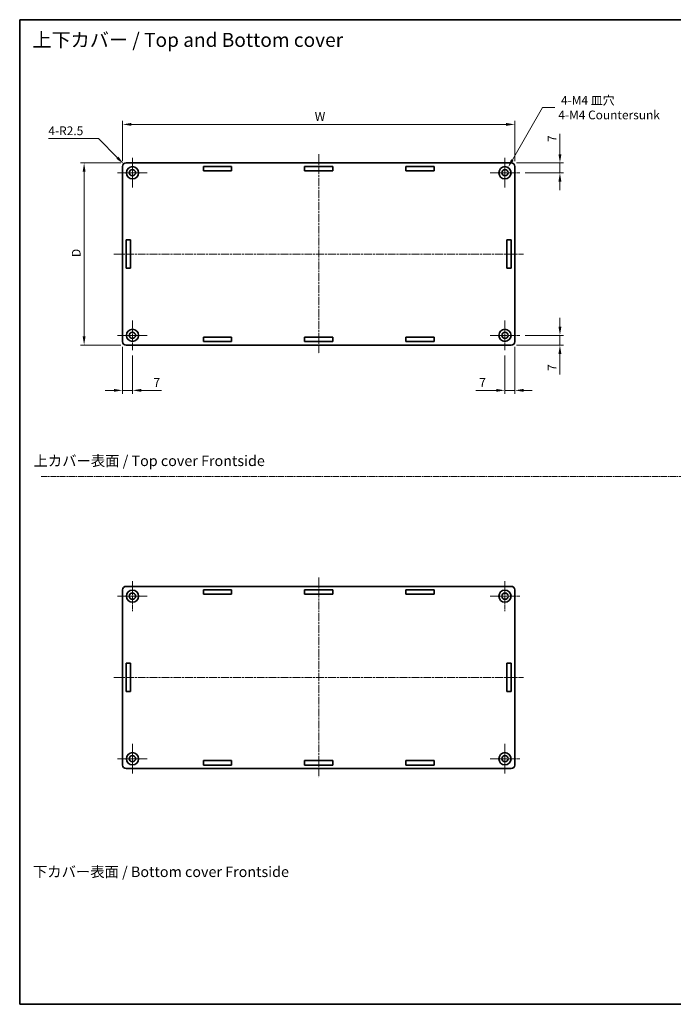
# Model space of a CAD drawing. Units: millimetres. Extents: x 14 to 4160, y 8 to 851.
# Drawn here: x 1598 to 2065, y 8 to 710 of the extents above; entities that cross this region are included whole.
import ezdxf

# ---------------------------------------------------------------- set-up
doc = ezdxf.new("R2010")
doc.units = ezdxf.units.MM
doc.linetypes.add('CHAIN', pattern=[0.3543, 0.2362, -0.0295, 0.0591, -0.0295])
doc.layers.get('Defpoints').update_dxf_attribs({"lineweight": 25})
for name, color, linetype, lineweight in [('Border (ISO)', 7, 'Continuous', 35), ('Center Mark (ISO)', 131, 'Continuous', 18), ('Centerline (ISO)', 131, 'Continuous', 18), ('Dimension (ISO)', 7, 'Continuous', 18), ('Dimension (ISO) @ 1', 7, 'Continuous', 18), ('Sketch Geometry (ISO)', 7, 'Continuous', 18), ('Symbol (ISO)', 7, 'Continuous', 18), ('Visible (ISO)', 7, 'Continuous', 35)]:
    doc.layers.add(name, color=color, linetype=linetype, lineweight=lineweight)
doc.styles.add('Note Text (TK)', font='txt')
doc.dimstyles.new('Default - Method 1b (TK)', dxfattribs={"dimtxt": 2.5, "dimasz": 2.5, "dimexe": 1, "dimexo": 1.5, "dimgap": 1, "dimtad": 1, "dimrnd": 1e-08, "dimdsep": 46, "dimtxsty": 'Note Text (TK)', "dimcen": 0.09, "dimdle": 5, "dimclrd": 100, "dimclre": 100, "dimclrt": 7, "dimadec": 1, "dimazin": 1, "dimtfac": 1, "dimtmove": 0, "dimatfit": 3, "dimfxl": 1, "dimtolj": 1, "dimlwd": -1, "dimlwe": -1, "dimarcsym": 0})

# ---------------------------------------------------------------- blocks, each defined once
blk = doc.blocks.new('図面枠 tk図枠')
at = {"layer": 'Border (ISO)'}
for p, q in [((14.5, 289), (405.5, 289)), ((14.5, 289), (14.5, 8)), ((14.5, 8), (405.5, 8))]:
    blk.add_line(p, q, dxfattribs=at)
blk = doc.blocks.new('*D98')
at = {"layer": 'Defpoints', "color": 0}
for p in [(1952.01, 635.79), (1672.01, 605.79), (1952.01, 605.79)]:
    blk.add_point(p, dxfattribs=at)
at = {"layer": 'Dimension (ISO)', "color": 100}
for p, q in [((1672.01, 609.54), (1672.01, 638.29)), ((1678.26, 635.79), (1945.76, 635.79)), ((1952.01, 609.54), (1952.01, 638.29))]:
    blk.add_line(p, q, dxfattribs=at)
for points in [[(1678.26, 636.83), (1678.26, 634.75), (1672.01, 635.79)], [(1945.76, 636.83), (1945.76, 634.75), (1952.01, 635.79)]]:
    blk.add_solid(points, dxfattribs=at)
at = {"layer": 'Dimension (ISO)', "color": 7, "insert": (1807.29, 641.42), "char_height": 6.25, "attachment_point": 4, "style": 'Note Text (TK)'}
blk.add_mtext('\\A1; \\fＭＳ Ｐゴシック|b0|i0;W', dxfattribs=at)
blk = doc.blocks.new('*D99')
at = {"layer": 'Defpoints', "color": 0}
for p in [(1674.51, 608.29), (1644.51, 478.29), (1674.51, 478.29)]:
    blk.add_point(p, dxfattribs=at)
at = {"layer": 'Dimension (ISO)', "color": 100}
for p, q in [((1670.76, 608.29), (1642.01, 608.29)), ((1644.51, 602.04), (1644.51, 484.54)), ((1670.76, 478.29), (1642.01, 478.29))]:
    blk.add_line(p, q, dxfattribs=at)
for points in [[(1643.47, 602.04), (1645.55, 602.04), (1644.51, 608.29)], [(1643.47, 484.54), (1645.55, 484.54), (1644.51, 478.29)]]:
    blk.add_solid(points, dxfattribs=at)
at = {"layer": 'Dimension (ISO)', "color": 7, "insert": (1638.89, 539.24), "char_height": 6.25, "attachment_point": 4, "rotation": 90, "style": 'Note Text (TK)'}
blk.add_mtext('\\A1; \\fＭＳ Ｐゴシック|b0|i0;D', dxfattribs=at)
blk = doc.blocks.new('*D100')
at = {"layer": 'Defpoints', "color": 0}
for p in [(1672.74, 607.56), (1674.51, 605.79)]:
    blk.add_point(p, dxfattribs=at)
at = {"layer": 'Dimension (ISO)', "color": 100}
for p, q in [((1618.98, 625.62), (1654.68, 625.62)), ((1654.68, 625.62), (1668.32, 611.98))]:
    blk.add_line(p, q, dxfattribs=at)
blk.add_solid([(1669.06, 612.71), (1667.59, 611.24), (1672.74, 607.56)], dxfattribs=at)
at = {"layer": 'Dimension (ISO)', "color": 7, "insert": (1618.98, 631.25), "char_height": 6.25, "attachment_point": 4, "style": 'Note Text (TK)'}
blk.add_mtext('\\A1;\\fＭＳ Ｐゴシック|b0|i0;4-R2.5', dxfattribs=at)
blk = doc.blocks.new('*D101')
at = {"layer": 'Defpoints', "color": 0}
for p in [(1672.01, 480.79), (1679.01, 474.69), (1679.01, 446.04)]:
    blk.add_point(p, dxfattribs=at)
at = {"layer": 'Dimension (ISO)', "color": 100}
for p, q in [((1672.01, 477.04), (1672.01, 443.54)), ((1679.01, 470.94), (1679.01, 443.54)), ((1665.76, 446.04), (1659.51, 446.04)), ((1672.01, 446.04), (1679.01, 446.04)), ((1685.26, 446.04), (1699.88, 446.04))]:
    blk.add_line(p, q, dxfattribs=at)
for points in [[(1665.76, 447.08), (1665.76, 445), (1672.01, 446.04)], [(1685.26, 447.08), (1685.26, 445), (1679.01, 446.04)]]:
    blk.add_solid(points, dxfattribs=at)
at = {"layer": 'Dimension (ISO)', "color": 7, "insert": (1694.01, 451.67), "char_height": 6.25, "attachment_point": 4, "style": 'Note Text (TK)'}
blk.add_mtext('\\A1;7', dxfattribs=at)
blk = doc.blocks.new('*D102')
at = {"layer": 'Defpoints', "color": 0}
for p in [(1952.01, 480.79), (1945.01, 474.69), (1945.01, 446.04)]:
    blk.add_point(p, dxfattribs=at)
at = {"layer": 'Dimension (ISO)', "color": 100}
for p, q in [((1945.01, 470.94), (1945.01, 443.54)), ((1952.01, 477.04), (1952.01, 443.54)), ((1938.76, 446.04), (1924.14, 446.04)), ((1952.01, 446.04), (1945.01, 446.04)), ((1958.26, 446.04), (1964.51, 446.04))]:
    blk.add_line(p, q, dxfattribs=at)
for points in [[(1938.76, 447.08), (1938.76, 445), (1945.01, 446.04)], [(1958.26, 447.08), (1958.26, 445), (1952.01, 446.04)]]:
    blk.add_solid(points, dxfattribs=at)
at = {"layer": 'Dimension (ISO)', "color": 7, "insert": (1926.64, 451.67), "char_height": 6.25, "attachment_point": 4, "style": 'Note Text (TK)'}
blk.add_mtext('\\A1;7', dxfattribs=at)
blk = doc.blocks.new('*D103')
at = {"layer": 'Defpoints', "color": 0}
for p in [(1955.61, 485.29), (1984.26, 485.29), (1949.51, 478.29)]:
    blk.add_point(p, dxfattribs=at)
at = {"layer": 'Dimension (ISO)', "color": 100}
for p, q in [((1984.26, 491.54), (1984.26, 497.79)), ((1959.36, 485.29), (1986.76, 485.29)), ((1984.26, 485.29), (1984.26, 478.29)), ((1953.26, 478.29), (1986.76, 478.29)), ((1984.26, 472.04), (1984.26, 457.42))]:
    blk.add_line(p, q, dxfattribs=at)
for points in [[(1983.22, 491.54), (1985.3, 491.54), (1984.26, 485.29)], [(1983.22, 472.04), (1985.3, 472.04), (1984.26, 478.29)]]:
    blk.add_solid(points, dxfattribs=at)
at = {"layer": 'Dimension (ISO)', "color": 7, "insert": (1978.64, 459.92), "char_height": 6.25, "attachment_point": 4, "rotation": 90, "style": 'Note Text (TK)'}
blk.add_mtext('\\A1;7', dxfattribs=at)
blk = doc.blocks.new('*D104')
at = {"layer": 'Defpoints', "color": 0}
for p in [(1949.51, 608.29), (1955.61, 601.29), (1984.26, 601.29)]:
    blk.add_point(p, dxfattribs=at)
at = {"layer": 'Dimension (ISO)', "color": 100}
for p, q in [((1984.26, 614.54), (1984.26, 629.16)), ((1953.26, 608.29), (1986.76, 608.29)), ((1984.26, 601.29), (1984.26, 608.29)), ((1959.36, 601.29), (1986.76, 601.29)), ((1984.26, 595.04), (1984.26, 588.79))]:
    blk.add_line(p, q, dxfattribs=at)
for points in [[(1983.22, 614.54), (1985.3, 614.54), (1984.26, 608.29)], [(1983.22, 595.04), (1985.3, 595.04), (1984.26, 601.29)]]:
    blk.add_solid(points, dxfattribs=at)
at = {"layer": 'Dimension (ISO)', "color": 7, "insert": (1978.64, 623.29), "char_height": 6.25, "attachment_point": 4, "rotation": 90, "style": 'Note Text (TK)'}
blk.add_mtext('\\A1;7', dxfattribs=at)
blk = doc.blocks.new('*D105')
at = {"layer": 'Defpoints', "color": 0}
for p in [(1947.19, 605.06), (1942.84, 597.52)]:
    blk.add_point(p, dxfattribs=at)
at = {"layer": 'Dimension (ISO)', "color": 100}
for p, q in [((1971.83, 647.75), (1950.31, 610.47)), ((1980.59, 647.75), (1971.83, 647.75)), ((1944.79, 601.29), (1945.24, 601.29)), ((1945.01, 601.07), (1945.01, 601.52))]:
    blk.add_line(p, q, dxfattribs=at)
blk.add_solid([(1949.41, 610.99), (1951.21, 609.95), (1947.19, 605.06)], dxfattribs=at)
at = {"layer": 'Dimension (ISO)', "color": 7, "insert": (1983.09, 647.75), "char_height": 6.25, "attachment_point": 4, "style": 'Note Text (TK)'}
blk.add_mtext('\\A1; \\fＭＳ Ｐゴシック|b0|i0;4-M4 皿穴\\P\\fＭＳ Ｐゴシック|b0|i0;4-M4 Countersunk', dxfattribs=at)

msp = doc.modelspace()

# ---------------------------------------------------------------- linework, layer by layer
at = {"layer": 'Center Mark (ISO)', "linetype": 'CHAIN', "ltscale": 9.422939}
for p, q in [((1679.0107, 611.8906), (1679.0107, 590.6906)), ((1945.0107, 611.8906), (1945.0107, 590.6906)), ((1689.6107, 601.2906), (1668.4107, 601.2906)), ((1955.6107, 601.2906), (1934.4107, 601.2906)), ((1679.0107, 495.8906), (1679.0107, 474.6906)), ((1945.0107, 495.8906), (1945.0107, 474.6906)), ((1689.6107, 485.2906), (1668.4107, 485.2906)), ((1955.6107, 485.2906), (1934.4107, 485.2906)), ((1679.0107, 309.8076), (1679.0107, 288.6076)), ((1945.0107, 309.8076), (1945.0107, 288.6076)), ((1689.6107, 299.2076), (1668.4107, 299.2076)), ((1955.6107, 299.2076), (1934.4107, 299.2076)), ((1679.0107, 193.8076), (1679.0107, 172.6076)), ((1945.0107, 193.8076), (1945.0107, 172.6076)), ((1689.6107, 183.2076), (1668.4107, 183.2076)), ((1955.6107, 183.2076), (1934.4107, 183.2076))]:
    msp.add_line(p, q, dxfattribs=at)
at = {"layer": 'Centerline (ISO)', "linetype": 'CHAIN', "ltscale": 23.990969}
for p, q in [((1812.0107, 614.5406), (1812.0107, 472.0406)), ((1665.7607, 543.2906), (1958.2607, 543.2906)), ((1812.0107, 312.4576), (1812.0107, 169.9576)), ((1665.7607, 241.2076), (1958.2607, 241.2076))]:
    msp.add_line(p, q, dxfattribs=at)
at = {"layer": 'Sketch Geometry (ISO)', "color": 4, "linetype": 'CHAIN', "ltscale": 18.362301}
msp.add_line((1613.9272, 384.5147), (2557.2629, 384.5147), dxfattribs=at)
at = {"layer": 'Visible (ISO)'}
for p, q in [((1672.0107, 605.7906), (1672.0107, 480.7906)), ((1949.5107, 608.2906), (1674.5107, 608.2906)), ((1729.6441, 602.5906), (1729.6441, 605.7906)), ((1729.6441, 605.7906), (1749.8441, 605.7906)), ((1749.8441, 605.7906), (1749.8441, 602.5906)), ((1801.9107, 605.7906), (1822.1107, 605.7906)), ((1801.9107, 602.5906), (1801.9107, 605.7906)), ((1822.1107, 605.7906), (1822.1107, 602.5906)), ((1874.1774, 605.7906), (1894.3774, 605.7906)), ((1874.1774, 602.5906), (1874.1774, 605.7906)), ((1894.3774, 605.7906), (1894.3774, 602.5906)), ((1952.0107, 480.7906), (1952.0107, 605.7906)), ((1749.8441, 602.5906), (1729.6441, 602.5906)), ((1822.1107, 602.5906), (1801.9107, 602.5906)), ((1894.3774, 602.5906), (1874.1774, 602.5906)), ((1674.5107, 553.3906), (1677.7107, 553.3906)), ((1674.5107, 533.1906), (1674.5107, 553.3906)), ((1677.7107, 553.3906), (1677.7107, 533.1906)), ((1946.3107, 553.3906), (1949.5107, 553.3906)), ((1946.3107, 533.1906), (1946.3107, 553.3906)), ((1949.5107, 553.3906), (1949.5107, 533.1906)), ((1677.7107, 533.1906), (1674.5107, 533.1906)), ((1949.5107, 533.1906), (1946.3107, 533.1906)), ((1674.5107, 478.2906), (1949.5107, 478.2906)), ((1729.6441, 480.7906), (1729.6441, 483.9906)), ((1729.6441, 483.9906), (1749.8441, 483.9906)), ((1749.8441, 480.7906), (1729.6441, 480.7906)), ((1749.8441, 483.9906), (1749.8441, 480.7906)), ((1801.9107, 480.7906), (1801.9107, 483.9906)), ((1801.9107, 483.9906), (1822.1107, 483.9906)), ((1822.1107, 480.7906), (1801.9107, 480.7906)), ((1822.1107, 483.9906), (1822.1107, 480.7906)), ((1874.1774, 480.7906), (1874.1774, 483.9906)), ((1874.1774, 483.9906), (1894.3774, 483.9906)), ((1894.3774, 480.7906), (1874.1774, 480.7906)), ((1894.3774, 483.9906), (1894.3774, 480.7906)), ((1672.0107, 303.7076), (1672.0107, 178.7076)), ((1949.5107, 306.2076), (1674.5107, 306.2076)), ((1729.6441, 300.5076), (1729.6441, 303.7076)), ((1729.6441, 303.7076), (1749.8441, 303.7076)), ((1749.8441, 303.7076), (1749.8441, 300.5076)), ((1801.9107, 303.7076), (1822.1107, 303.7076)), ((1801.9107, 300.5076), (1801.9107, 303.7076)), ((1822.1107, 303.7076), (1822.1107, 300.5076)), ((1874.1774, 303.7076), (1894.3774, 303.7076)), ((1874.1774, 300.5076), (1874.1774, 303.7076)), ((1894.3774, 303.7076), (1894.3774, 300.5076)), ((1952.0107, 178.7076), (1952.0107, 303.7076)), ((1749.8441, 300.5076), (1729.6441, 300.5076)), ((1822.1107, 300.5076), (1801.9107, 300.5076)), ((1894.3774, 300.5076), (1874.1774, 300.5076)), ((1674.5107, 251.3076), (1677.7107, 251.3076)), ((1674.5107, 231.1076), (1674.5107, 251.3076)), ((1677.7107, 251.3076), (1677.7107, 231.1076)), ((1946.3107, 251.3076), (1949.5107, 251.3076)), ((1946.3107, 231.1076), (1946.3107, 251.3076)), ((1949.5107, 251.3076), (1949.5107, 231.1076)), ((1677.7107, 231.1076), (1674.5107, 231.1076)), ((1949.5107, 231.1076), (1946.3107, 231.1076)), ((1674.5107, 176.2076), (1949.5107, 176.2076)), ((1729.6441, 178.7076), (1729.6441, 181.9076)), ((1729.6441, 181.9076), (1749.8441, 181.9076)), ((1749.8441, 178.7076), (1729.6441, 178.7076)), ((1749.8441, 181.9076), (1749.8441, 178.7076)), ((1801.9107, 178.7076), (1801.9107, 181.9076)), ((1801.9107, 181.9076), (1822.1107, 181.9076)), ((1822.1107, 178.7076), (1801.9107, 178.7076)), ((1822.1107, 181.9076), (1822.1107, 178.7076)), ((1874.1774, 178.7076), (1874.1774, 181.9076)), ((1874.1774, 181.9076), (1894.3774, 181.9076)), ((1894.3774, 178.7076), (1874.1774, 178.7076)), ((1894.3774, 181.9076), (1894.3774, 178.7076))]:
    msp.add_line(p, q, dxfattribs=at)
for centre, radius in [((1679.0107, 601.2906), 4.35), ((1945.0107, 601.2906), 4.35), ((1679.0107, 601.2906), 2.25), ((1945.0107, 601.2906), 2.25), ((1679.0107, 485.2906), 4.35), ((1679.0107, 485.2906), 2.25), ((1945.0107, 485.2906), 4.35), ((1945.0107, 485.2906), 2.25), ((1679.0107, 299.2076), 4.35), ((1945.0107, 299.2076), 4.35), ((1679.0107, 299.2076), 2.25), ((1945.0107, 299.2076), 2.25), ((1679.0107, 183.2076), 4.35), ((1679.0107, 183.2076), 2.25), ((1945.0107, 183.2076), 4.35), ((1945.0107, 183.2076), 2.25)]:
    msp.add_circle(centre, radius, dxfattribs=at)
for centre, start, end in [((1674.5107, 605.7906), 90, 180), ((1949.5107, 605.7906), 0, 90), ((1674.5107, 480.7906), 180, 270), ((1949.5107, 480.7906), 270, 0), ((1674.5107, 303.7076), 90, 180), ((1949.5107, 303.7076), 0, 90), ((1674.5107, 178.7076), 180, 270), ((1949.5107, 178.7076), 270, 0)]:
    msp.add_arc(centre, 2.5, start, end, dxfattribs=at)

# ---------------------------------------------------------------- block references
at = {"xscale": 2.5, "yscale": 2.5, "zscale": 2.5}
msp.add_blockref('図面枠 tk図枠', (1562.25, -12), dxfattribs=at)

# ---------------------------------------------------------------- texts
at = {"layer": 'Symbol (ISO)', "color": 7, "attachment_point": 4, "line_spacing_factor": 1.5, "style": 'Note Text (TK)'}
for s, insert, char_height, width in [('\\fＭＳ Ｐゴシック|b0|i0;\\H10.0000;上下カバー / Top and Bottom cover', (1607.6429, 696.0919), 10, 229.005837), ('\\fＭＳ Ｐゴシック|b0|i0;\\H7.5000;上カバー表面 / Top cover Frontside', (1608.3801, 395.7767), 7.5, 172.412288), ('\\fＭＳ Ｐゴシック|b0|i0;\\H7.5000;下カバー表面 / Bottom cover Frontside', (1607.9741, 102.5574), 7.5, 189.210534)]:
    msp.add_mtext(s, dxfattribs=dict(at, insert=insert, char_height=char_height, width=width))

# ---------------------------------------------------------------- dimensions: what is measured, and where the dimension line sits
at = {"layer": 'Dimension (ISO) @ 1', "color": 100}
dim = msp.add_diameter_dim_2p(p1=(1942.8357, 597.5234), p2=(1947.1857, 605.0578), text=' \\fＭＳ Ｐゴシック|b0|i0;4-M4 皿穴\\P\\fＭＳ Ｐゴシック|b0|i0;4-M4 Countersunk', dimstyle='Default - Method 1b (TK)', override={"dimscale": 1, "dimtxt": 6.25, "dimasz": 6.25, "dimexe": 2.5, "dimexo": 3.75, "dimgap": 2.5, "dimtad": 0, "dimtih": 1, "dimtoh": 1, "dimdec": 2, "dimlfac": 1, "dimcen": 0.225, "dimtol": 0, "dimlim": 0, "dimtp": 0, "dimtm": 0, "dimtdec": 2, "dimtix": 0, "dimtofl": 0, "dimtmove": 0, "dimatfit": 3, "dimtvp": 0}, dxfattribs=at)
dim.commit()
dim.dimension.update_dxf_attribs({"geometry": '*D105', "text_midpoint": (2018.5098, 647.7467), "dimtype": 131})
for base, p1, p2, angle, text, picture, middle in [((1952.0107, 635.7906), (1672.0107, 605.7906), (1952.0107, 605.7906), 180, ' \\fＭＳ Ｐゴシック|b0|i0;W', '*D98', (1812.0107, 635.7906)), ((1644.5107, 478.2906), (1674.5107, 608.2906), (1674.5107, 478.2906), 90, ' \\fＭＳ Ｐゴシック|b0|i0;D', '*D99', (1644.5107, 543.2906))]:
    dim = msp.add_linear_dim(base=base, p1=p1, p2=p2, angle=angle, text=text, dimstyle='Default - Method 1b (TK)', override={"dimscale": 1, "dimtxt": 6.25, "dimasz": 6.25, "dimexe": 2.5, "dimexo": 3.75, "dimgap": 2.5, "dimdec": 2, "dimcen": 0.225, "dimtol": 0, "dimlim": 0, "dimtp": 0, "dimtm": 0, "dimtdec": 2, "dimtix": 0, "dimtofl": 0, "dimtmove": 0, "dimatfit": 1}, dxfattribs=at)
    dim.commit()
    dim.dimension.update_dxf_attribs({"geometry": picture, "text_midpoint": middle, "dimtype": 128})
dim = msp.add_radius_dim(center=(1674.5107, 605.7906), mpoint=(1672.743, 607.5584), text='\\fＭＳ Ｐゴシック|b0|i0;4-<>', dimstyle='Default - Method 1b (TK)', override={"dimscale": 1, "dimtxt": 6.25, "dimasz": 6.25, "dimexe": 2.5, "dimexo": 3.75, "dimgap": 2.5, "dimtih": 1, "dimtoh": 1, "dimdec": 2, "dimlfac": 1, "dimcen": 0, "dimtol": 0, "dimlim": 0, "dimtp": 0, "dimtm": 0, "dimtdec": 2, "dimtix": 0, "dimtofl": 0, "dimtmove": 0, "dimatfit": 3}, dxfattribs=at)
dim.commit()
dim.dimension.update_dxf_attribs({"geometry": '*D100', "text_midpoint": (1631.4463, 625.624), "dimtype": 132})
for base, p1, p2, angle, picture, middle in [((1984.2607, 601.2906), (1949.5107, 608.2906), (1955.6107, 601.2906), 90, '*D104', (1984.2607, 624.9774)), ((1984.2607, 485.2906), (1949.5107, 478.2906), (1955.6107, 485.2906), 270, '*D103', (1984.2607, 461.6038)), ((1679.0107, 446.0406), (1672.0107, 480.7906), (1679.0107, 474.6906), 180, '*D101', (1695.6975, 446.0406))]:
    dim = msp.add_linear_dim(base=base, p1=p1, p2=p2, angle=angle, dimstyle='Default - Method 1b (TK)', override={"dimscale": 1, "dimtxt": 6.25, "dimasz": 6.25, "dimexe": 2.5, "dimexo": 3.75, "dimgap": 2.5, "dimdec": 2, "dimcen": 0.225, "dimtol": 0, "dimlim": 0, "dimtp": 0, "dimtm": 0, "dimtdec": 2, "dimtix": 0, "dimtofl": 1, "dimtmove": 0, "dimatfit": 1}, dxfattribs=at)
    dim.commit()
    dim.dimension.update_dxf_attribs({"geometry": picture, "text_midpoint": middle, "dimtype": 128})
dim = msp.add_linear_dim(base=(1945.0107, 446.0406), p1=(1952.0107, 480.7906), p2=(1945.0107, 474.6906), dimstyle='Default - Method 1b (TK)', override={"dimscale": 1, "dimtxt": 6.25, "dimasz": 6.25, "dimexe": 2.5, "dimexo": 3.75, "dimgap": 2.5, "dimdec": 2, "dimcen": 0.225, "dimtol": 0, "dimlim": 0, "dimtp": 0, "dimtm": 0, "dimtdec": 2, "dimtix": 0, "dimtofl": 1, "dimtmove": 0, "dimatfit": 1}, dxfattribs=at)
dim.commit()
dim.dimension.update_dxf_attribs({"geometry": '*D102', "text_midpoint": (1928.3239, 446.0406), "dimtype": 128})

doc.saveas('drawing.dxf')
